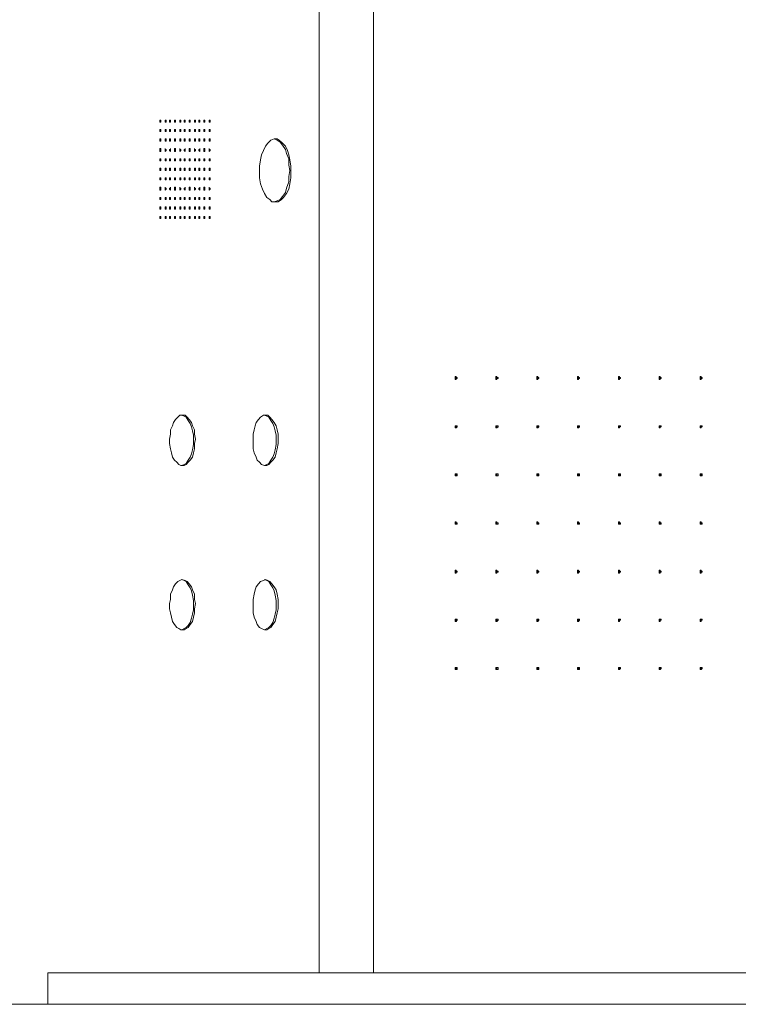
# Model space of a CAD drawing. Units: millimetres. Extents: x 9055 to 13512, y 0 to 3150.
# Drawn here: x 9775 to 10211, y 1557 to 2155 of the extents above; entities that cross this region are included whole.
import ezdxf

# ---------------------------------------------------------------- set-up
doc = ezdxf.new("R2010")
doc.units = ezdxf.units.MM
doc.header["$MEASUREMENT"] = 0
doc.layers.add('Чертеж и Рисунок_Ном._пера__1', color=7, linetype='Continuous', lineweight=13)

msp = doc.modelspace()

# ---------------------------------------------------------------- linework, layer by layer
at = {"layer": 'Чертеж и Рисунок_Ном._пера__1', "linetype": 'Continuous', "flags": 128}
for points in [[(9956.81, 1576.29), (9956.81, 2551.02)], [(9989.83, 1576.29), (9989.83, 2551.02)], [(9929.5, 2044.29), (9931.41, 2044.92), (9933.31, 2045.56), (9934.58, 2047.46), (9936.49, 2050), (9937.12, 2052.54), (9938.39, 2056.35), (9938.39, 2059.53), (9939.03, 2063.34), (9938.39, 2066.51), (9938.39, 2070.32), (9937.12, 2073.5), (9936.49, 2076.04), (9934.58, 2078.58), (9933.31, 2080.48), (9931.41, 2081.75), (9929.5, 2082.39)], [(10039.99, 1937.61), (10039.99, 1936.34), (10039.36, 1936.34), (10039.36, 1938.24), (10039.99, 1938.24), (10039.99, 1937.61), (10040.63, 1937.61), (10040.63, 1936.97), (10039.99, 1936.97), (10039.99, 1936.34)], [(10064.76, 1937.61), (10064.76, 1936.34), (10064.12, 1936.34), (10064.12, 1938.24), (10064.76, 1938.24), (10064.76, 1937.61), (10065.39, 1937.61), (10065.39, 1936.97), (10064.76, 1936.97), (10064.76, 1936.34)], [(10089.52, 1937.61), (10089.52, 1936.34), (10088.89, 1936.34), (10088.89, 1938.24), (10089.52, 1938.24), (10089.52, 1937.61), (10090.16, 1937.61), (10090.16, 1936.97), (10089.52, 1936.97), (10089.52, 1936.34)], [(10114.29, 1937.61), (10114.29, 1936.34), (10113.65, 1936.34), (10113.65, 1938.24), (10114.29, 1938.24), (10114.29, 1937.61), (10114.92, 1937.61), (10114.92, 1936.97), (10114.29, 1936.97), (10114.29, 1936.34)], [(10139.05, 1937.61), (10139.05, 1936.34), (10138.42, 1936.34), (10138.42, 1938.24), (10139.05, 1938.24), (10139.05, 1937.61), (10139.69, 1937.61), (10139.69, 1936.97), (10139.05, 1936.97), (10139.05, 1936.34)], [(10163.82, 1937.61), (10163.82, 1936.34), (10163.18, 1936.34), (10163.18, 1938.24), (10163.82, 1938.24), (10163.82, 1937.61), (10164.45, 1937.61), (10164.45, 1936.97), (10163.82, 1936.97), (10163.82, 1936.34)], [(10188.58, 1937.61), (10188.58, 1936.34), (10187.95, 1936.34), (10187.95, 1938.24), (10188.58, 1938.24), (10188.58, 1937.61), (10189.22, 1937.61), (10189.22, 1936.97), (10188.58, 1936.97), (10188.58, 1936.34)], [(9873.62, 1884.27), (9874.89, 1884.9), (9876.16, 1885.54), (9877.43, 1887.44), (9878.7, 1889.35), (9879.34, 1891.25), (9879.97, 1893.79), (9880.61, 1896.97), (9880.61, 1902.68), (9879.97, 1905.22), (9879.34, 1907.76), (9878.7, 1909.67), (9877.43, 1911.57), (9876.16, 1913.48), (9874.89, 1914.11), (9873.62, 1914.75), (9875.53, 1914.75), (9876.8, 1913.48), (9878.07, 1912.21), (9879.34, 1910.3), (9879.97, 1908.4), (9881.24, 1905.86), (9881.24, 1903.32), (9881.88, 1900.14), (9881.24, 1897.6), (9881.24, 1894.43), (9880.61, 1891.89), (9879.97, 1889.35), (9878.7, 1887.44), (9877.43, 1886.17), (9876.16, 1884.9), (9874.89, 1884.27), (9872.99, 1884.27), (9871.72, 1884.9), (9870.45, 1886.17), (9869.18, 1887.44), (9867.91, 1889.35), (9867.27, 1891.89), (9866.64, 1894.43), (9866, 1897.6), (9866, 1900.14), (9866.64, 1903.32), (9866.64, 1905.86), (9867.91, 1908.4), (9868.54, 1910.3), (9869.81, 1912.21), (9871.08, 1913.48), (9872.35, 1914.75), (9873.62, 1914.75)], [(9923.79, 1884.27), (9925.06, 1884.9), (9926.33, 1885.54), (9927.6, 1887.44), (9928.87, 1889.35), (9929.5, 1891.25), (9930.14, 1893.79), (9930.77, 1896.97), (9930.77, 1902.68), (9930.14, 1905.22), (9929.5, 1907.76), (9928.87, 1909.67), (9927.6, 1911.57), (9926.33, 1913.48), (9925.06, 1914.11), (9923.79, 1914.75)], [(10039.99, 1908.4), (10039.99, 1907.13), (10039.36, 1907.13), (10039.36, 1908.4), (10040.63, 1908.4), (10040.63, 1907.76), (10039.99, 1907.13)], [(10064.76, 1908.4), (10064.76, 1907.13), (10064.12, 1907.13), (10064.12, 1908.4), (10065.39, 1908.4), (10065.39, 1907.76), (10064.76, 1907.13)], [(10089.52, 1908.4), (10089.52, 1907.13), (10088.89, 1907.13), (10088.89, 1908.4), (10090.16, 1908.4), (10090.16, 1907.76), (10089.52, 1907.13)], [(10114.29, 1908.4), (10114.29, 1907.13), (10113.65, 1907.13), (10113.65, 1908.4), (10114.92, 1908.4), (10114.92, 1907.76), (10114.29, 1907.13)], [(10139.05, 1908.4), (10139.05, 1907.13), (10138.42, 1907.13), (10138.42, 1908.4), (10139.69, 1908.4), (10139.69, 1907.76), (10139.05, 1907.76), (10139.05, 1907.13)], [(10163.82, 1908.4), (10163.82, 1907.13), (10163.18, 1907.13), (10163.18, 1908.4), (10164.45, 1908.4), (10164.45, 1907.76), (10163.82, 1907.76), (10163.82, 1907.13)], [(10188.58, 1908.4), (10188.58, 1907.13), (10187.95, 1907.13), (10187.95, 1908.4), (10189.22, 1908.4), (10189.22, 1907.76), (10188.58, 1907.76), (10188.58, 1907.13)], [(10039.99, 1879.19), (10039.99, 1877.92), (10039.36, 1877.92), (10039.36, 1879.19), (10040.63, 1879.19), (10040.63, 1877.92), (10039.99, 1877.92)], [(10064.76, 1879.19), (10064.76, 1877.92), (10064.12, 1877.92), (10064.12, 1879.19), (10065.39, 1879.19), (10065.39, 1877.92), (10064.76, 1877.92)], [(10089.52, 1879.19), (10089.52, 1877.92), (10088.89, 1877.92), (10088.89, 1879.19), (10090.16, 1879.19), (10090.16, 1877.92), (10089.52, 1877.92)], [(10114.29, 1879.19), (10114.29, 1877.92), (10113.65, 1877.92), (10113.65, 1879.19), (10114.92, 1879.19), (10114.92, 1877.92), (10114.29, 1877.92)], [(10139.05, 1879.19), (10139.05, 1877.92), (10138.42, 1877.92), (10138.42, 1879.19), (10139.69, 1879.19), (10139.69, 1877.92), (10139.05, 1877.92)], [(10163.82, 1879.19), (10163.82, 1877.92), (10163.18, 1877.92), (10163.18, 1879.19), (10164.45, 1879.19), (10164.45, 1877.92), (10163.82, 1877.92)], [(10188.58, 1879.19), (10188.58, 1877.92), (10187.95, 1877.92), (10187.95, 1879.19), (10189.22, 1879.19), (10189.22, 1877.92), (10188.58, 1877.92)], [(10039.99, 1849.98), (10039.99, 1848.71), (10039.36, 1848.71), (10039.36, 1849.98), (10039.99, 1849.98), (10039.99, 1849.34), (10040.63, 1849.34), (10040.63, 1848.71), (10039.99, 1848.71)], [(10064.76, 1849.98), (10064.76, 1848.71), (10064.12, 1848.71), (10064.12, 1849.98), (10064.76, 1849.98), (10064.76, 1849.34), (10065.39, 1849.34), (10065.39, 1848.71), (10064.76, 1848.71)], [(10089.52, 1849.98), (10089.52, 1848.71), (10088.89, 1848.71), (10088.89, 1849.98), (10089.52, 1849.98), (10089.52, 1849.34), (10090.16, 1849.34), (10090.16, 1848.71), (10089.52, 1848.71)], [(10114.29, 1849.98), (10114.29, 1848.71), (10113.65, 1848.71), (10113.65, 1849.98), (10114.29, 1849.98), (10114.29, 1849.34), (10114.92, 1849.34), (10114.92, 1848.71), (10114.29, 1848.71)], [(10139.05, 1849.98), (10139.05, 1848.71), (10138.42, 1848.71), (10138.42, 1849.98), (10139.05, 1849.98), (10139.05, 1849.34), (10139.69, 1849.34), (10139.69, 1848.71), (10139.05, 1848.71)], [(10163.82, 1849.98), (10163.82, 1848.71), (10163.18, 1848.71), (10163.18, 1849.98), (10163.82, 1849.98), (10163.82, 1849.34), (10164.45, 1849.34), (10164.45, 1848.71), (10163.82, 1848.71)], [(10188.58, 1849.98), (10188.58, 1848.71), (10187.95, 1848.71), (10187.95, 1849.98), (10188.58, 1849.98), (10188.58, 1849.34), (10189.22, 1849.34), (10189.22, 1848.71), (10188.58, 1848.71)], [(10039.99, 1820.13), (10039.99, 1818.86), (10039.36, 1818.86), (10039.36, 1820.77), (10039.99, 1820.77), (10039.99, 1820.13), (10040.63, 1820.13), (10040.63, 1819.5), (10039.99, 1819.5), (10039.99, 1818.86)], [(10064.76, 1820.13), (10064.76, 1818.86), (10064.12, 1818.86), (10064.12, 1820.77), (10064.76, 1820.77), (10064.76, 1820.13), (10065.39, 1820.13), (10065.39, 1819.5), (10064.76, 1819.5), (10064.76, 1818.86)], [(10089.52, 1820.13), (10089.52, 1818.86), (10088.89, 1818.86), (10088.89, 1820.77), (10089.52, 1820.77), (10089.52, 1820.13), (10090.16, 1820.13), (10090.16, 1819.5), (10089.52, 1819.5), (10089.52, 1818.86)], [(10114.29, 1820.13), (10114.29, 1818.86), (10113.65, 1818.86), (10113.65, 1820.77), (10114.29, 1820.77), (10114.29, 1820.13), (10114.92, 1820.13), (10114.92, 1819.5), (10114.29, 1819.5), (10114.29, 1818.86)], [(10139.05, 1820.13), (10139.05, 1818.86), (10138.42, 1818.86), (10138.42, 1820.77), (10139.05, 1820.77), (10139.05, 1820.13), (10139.69, 1820.13), (10139.69, 1819.5), (10139.05, 1819.5), (10139.05, 1818.86)], [(10163.82, 1820.13), (10163.82, 1818.86), (10163.18, 1818.86), (10163.18, 1820.77), (10163.82, 1820.77), (10163.82, 1820.13), (10164.45, 1820.13), (10164.45, 1819.5), (10163.82, 1819.5), (10163.82, 1818.86)], [(10188.58, 1820.13), (10188.58, 1818.86), (10187.95, 1818.86), (10187.95, 1820.77), (10188.58, 1820.77), (10188.58, 1820.13), (10189.22, 1820.13), (10189.22, 1819.5), (10188.58, 1819.5), (10188.58, 1818.86)], [(9873.62, 1784.57), (9874.89, 1785.21), (9876.16, 1785.84), (9877.43, 1787.11), (9878.7, 1789.02), (9879.34, 1791.56), (9879.97, 1794.1), (9880.61, 1796.64), (9880.61, 1802.35), (9879.97, 1805.53), (9879.34, 1808.07), (9878.7, 1809.97), (9877.43, 1811.88), (9876.16, 1813.78), (9874.89, 1814.42), (9873.62, 1815.05), (9875.53, 1814.42), (9876.8, 1813.78), (9878.07, 1812.51), (9879.34, 1810.61), (9879.97, 1808.7), (9881.24, 1806.16), (9881.24, 1802.99), (9881.88, 1800.45), (9881.24, 1797.27), (9881.24, 1794.73), (9880.61, 1792.19), (9879.97, 1789.65), (9878.7, 1787.75), (9877.43, 1785.84), (9876.16, 1785.21), (9874.89, 1784.57), (9872.99, 1784.57), (9871.72, 1785.21), (9870.45, 1785.84), (9869.18, 1787.75), (9867.91, 1789.65), (9867.27, 1792.19), (9866.64, 1794.73), (9866, 1797.27), (9866, 1800.45), (9866.64, 1802.99), (9866.64, 1806.16), (9867.91, 1808.7), (9868.54, 1810.61), (9869.81, 1812.51), (9871.08, 1813.78), (9872.35, 1814.42), (9873.62, 1815.05)], [(9923.79, 1784.57), (9925.06, 1785.21), (9926.33, 1785.84), (9927.6, 1787.11), (9928.87, 1789.02), (9929.5, 1791.56), (9930.14, 1794.1), (9930.77, 1796.64), (9930.77, 1802.35), (9930.14, 1805.53), (9929.5, 1808.07), (9928.87, 1809.97), (9927.6, 1811.88), (9926.33, 1813.78), (9925.06, 1814.42), (9923.79, 1815.05)], [(10039.99, 1790.92), (10039.99, 1789.65), (10039.36, 1789.65), (10039.36, 1790.92), (10040.63, 1790.92), (10040.63, 1790.29), (10039.99, 1789.65)], [(10064.76, 1790.92), (10064.76, 1789.65), (10064.12, 1789.65), (10064.12, 1790.92), (10065.39, 1790.92), (10065.39, 1790.29), (10064.76, 1789.65)], [(10089.52, 1790.92), (10089.52, 1789.65), (10088.89, 1789.65), (10088.89, 1790.92), (10090.16, 1790.92), (10090.16, 1790.29), (10089.52, 1789.65)], [(10114.29, 1790.92), (10114.29, 1789.65), (10113.65, 1789.65), (10113.65, 1790.92), (10114.92, 1790.92), (10114.92, 1790.29), (10114.29, 1789.65)], [(10139.05, 1790.92), (10139.05, 1789.65), (10138.42, 1789.65), (10138.42, 1790.92), (10139.69, 1790.92), (10139.69, 1790.29), (10139.05, 1790.29), (10139.05, 1789.65)], [(10163.82, 1790.92), (10163.82, 1789.65), (10163.18, 1789.65), (10163.18, 1790.92), (10164.45, 1790.92), (10164.45, 1790.29), (10163.82, 1790.29), (10163.82, 1789.65)], [(10188.58, 1790.92), (10188.58, 1789.65), (10187.95, 1789.65), (10187.95, 1790.92), (10189.22, 1790.92), (10189.22, 1790.29), (10188.58, 1790.29), (10188.58, 1789.65)], [(10039.99, 1761.71), (10039.99, 1760.44), (10039.36, 1760.44), (10039.36, 1761.71), (10040.63, 1761.71), (10040.63, 1760.44), (10039.99, 1760.44)], [(10064.76, 1761.71), (10064.76, 1760.44), (10064.12, 1760.44), (10064.12, 1761.71), (10065.39, 1761.71), (10065.39, 1760.44), (10064.76, 1760.44)], [(10089.52, 1761.71), (10089.52, 1760.44), (10088.89, 1760.44), (10088.89, 1761.71), (10090.16, 1761.71), (10090.16, 1760.44), (10089.52, 1760.44)], [(10114.29, 1761.71), (10114.29, 1760.44), (10113.65, 1760.44), (10113.65, 1761.71), (10114.92, 1761.71), (10114.92, 1760.44), (10114.29, 1760.44)], [(10139.05, 1761.71), (10139.05, 1760.44), (10138.42, 1760.44), (10138.42, 1761.71), (10139.69, 1761.71), (10139.69, 1761.08), (10139.05, 1760.44)], [(10163.82, 1761.71), (10163.82, 1760.44), (10163.18, 1760.44), (10163.18, 1761.71), (10164.45, 1761.71), (10164.45, 1761.08), (10163.82, 1760.44)], [(10188.58, 1761.71), (10188.58, 1760.44), (10187.95, 1760.44), (10187.95, 1761.71), (10189.22, 1761.71), (10189.22, 1761.08), (10188.58, 1760.44)], [(9792.34, 1557.24), (9758.05, 1557.24)]]:
    msp.add_lwpolyline(points, dxfattribs=at)
for points in [[(9860.29, 2093.82), (9860.92, 2093.82), (9860.92, 2092.55), (9860.29, 2092.55)], [(9863.46, 2093.82), (9864.1, 2093.82), (9864.1, 2092.55), (9863.46, 2092.55)], [(9866.64, 2093.82), (9866.64, 2092.55), (9866, 2092.55), (9866, 2093.82)], [(9869.18, 2093.82), (9869.81, 2093.82), (9869.81, 2092.55), (9869.18, 2092.55)], [(9872.35, 2093.82), (9872.99, 2093.82), (9872.99, 2092.55), (9872.35, 2092.55)], [(9875.53, 2093.82), (9875.53, 2092.55), (9874.89, 2092.55), (9874.89, 2093.82)], [(9878.07, 2093.82), (9878.7, 2093.82), (9878.7, 2092.55), (9878.07, 2092.55)], [(9881.24, 2093.82), (9881.88, 2093.82), (9881.88, 2092.55), (9881.24, 2092.55)], [(9884.42, 2093.82), (9884.42, 2092.55), (9883.78, 2092.55), (9883.78, 2093.82)], [(9886.96, 2093.82), (9887.59, 2093.82), (9887.59, 2092.55), (9886.96, 2092.55)], [(9890.13, 2093.82), (9890.77, 2093.82), (9890.77, 2092.55), (9890.13, 2092.55)], [(9860.29, 2088.1), (9860.92, 2088.1), (9860.92, 2086.83), (9860.29, 2086.83)], [(9863.46, 2088.1), (9864.1, 2088.1), (9864.1, 2086.83), (9863.46, 2086.83)], [(9866.64, 2088.1), (9866.64, 2086.83), (9866, 2086.83), (9866, 2088.1)], [(9869.18, 2088.1), (9869.81, 2088.1), (9869.81, 2086.83), (9869.18, 2086.83)], [(9872.35, 2088.1), (9872.99, 2088.1), (9872.99, 2086.83), (9872.35, 2086.83)], [(9875.53, 2088.1), (9875.53, 2086.83), (9874.89, 2086.83), (9874.89, 2088.1)], [(9878.07, 2088.1), (9878.7, 2088.1), (9878.7, 2086.83), (9878.07, 2086.83)], [(9881.24, 2088.1), (9881.88, 2088.1), (9881.88, 2086.83), (9881.24, 2086.83)], [(9884.42, 2088.1), (9884.42, 2086.83), (9883.78, 2086.83), (9883.78, 2088.1)], [(9886.96, 2088.1), (9887.59, 2088.1), (9887.59, 2086.83), (9886.96, 2086.83)], [(9890.13, 2088.1), (9890.77, 2088.1), (9890.77, 2086.83), (9890.13, 2086.83)], [(9860.29, 2082.39), (9860.92, 2082.39), (9860.92, 2081.12), (9860.29, 2081.12)], [(9863.46, 2082.39), (9864.1, 2082.39), (9864.1, 2081.12), (9863.46, 2081.12)], [(9866.64, 2082.39), (9866.64, 2081.12), (9866, 2081.12), (9866, 2082.39)], [(9869.18, 2082.39), (9869.81, 2082.39), (9869.81, 2081.12), (9869.18, 2081.12)], [(9872.35, 2082.39), (9872.99, 2082.39), (9872.99, 2081.12), (9872.35, 2081.12)], [(9875.53, 2082.39), (9875.53, 2081.12), (9874.89, 2081.12), (9874.89, 2082.39)], [(9878.07, 2082.39), (9878.7, 2082.39), (9878.7, 2081.12), (9878.07, 2081.12)], [(9881.24, 2082.39), (9881.88, 2082.39), (9881.88, 2081.12), (9881.24, 2081.12)], [(9884.42, 2082.39), (9884.42, 2081.12), (9883.78, 2081.12), (9883.78, 2082.39)], [(9886.96, 2082.39), (9887.59, 2082.39), (9887.59, 2081.12), (9886.96, 2081.12)], [(9890.13, 2082.39), (9890.77, 2082.39), (9890.77, 2081.12), (9890.13, 2081.12)], [(9930.14, 2044.29), (9928.23, 2044.29), (9926.96, 2045.56), (9925.06, 2046.83), (9923.79, 2049.37), (9922.52, 2051.91), (9921.25, 2055.08), (9920.61, 2058.89), (9920.61, 2065.88), (9921.25, 2069.69), (9921.88, 2072.86), (9923.15, 2075.4), (9924.42, 2077.94), (9925.69, 2079.85), (9927.6, 2081.75), (9929.5, 2082.39), (9931.41, 2082.39), (9932.68, 2081.75), (9934.58, 2079.85), (9936.49, 2077.94), (9937.76, 2075.4), (9938.39, 2072.86), (9939.03, 2069.69), (9939.66, 2065.88), (9939.66, 2058.89), (9939.03, 2055.08), (9938.39, 2051.91), (9937.12, 2049.37), (9935.22, 2046.83), (9933.95, 2045.56), (9932.04, 2044.29)], [(9860.29, 2076.67), (9860.92, 2076.67), (9860.92, 2074.77), (9860.29, 2074.77)], [(9863.46, 2076.67), (9863.46, 2076.04), (9864.1, 2076.04), (9864.1, 2075.4), (9863.46, 2074.77)], [(9866.64, 2076.67), (9866.64, 2074.77), (9866, 2075.4), (9866, 2076.04), (9866.64, 2076.04)], [(9869.18, 2076.67), (9869.81, 2076.67), (9869.81, 2074.77), (9869.18, 2074.77)], [(9872.35, 2076.67), (9872.35, 2076.04), (9872.99, 2076.04), (9872.99, 2075.4), (9872.35, 2074.77)], [(9875.53, 2076.67), (9875.53, 2074.77), (9874.89, 2075.4), (9874.89, 2076.04), (9875.53, 2076.04)], [(9878.07, 2076.67), (9878.7, 2076.67), (9878.7, 2074.77), (9878.07, 2074.77)], [(9881.24, 2076.67), (9881.24, 2076.04), (9881.88, 2076.04), (9881.88, 2075.4), (9881.24, 2074.77)], [(9884.42, 2076.67), (9884.42, 2074.77), (9883.78, 2075.4), (9883.78, 2076.04), (9884.42, 2076.04)], [(9886.96, 2076.67), (9887.59, 2076.67), (9887.59, 2074.77), (9886.96, 2074.77)], [(9890.13, 2076.67), (9890.13, 2076.04), (9890.77, 2076.04), (9890.77, 2075.4), (9890.13, 2074.77)], [(9860.29, 2070.32), (9860.92, 2070.32), (9860.92, 2069.05), (9860.29, 2069.05)], [(9863.46, 2070.32), (9864.1, 2070.32), (9864.1, 2069.05), (9863.46, 2069.05)], [(9866.64, 2070.32), (9866.64, 2069.05), (9866, 2069.05), (9866, 2070.32)], [(9869.18, 2070.32), (9869.81, 2070.32), (9869.81, 2069.05), (9869.18, 2069.05)], [(9872.35, 2070.32), (9872.99, 2070.32), (9872.99, 2069.05), (9872.35, 2069.05)], [(9875.53, 2070.32), (9875.53, 2069.05), (9874.89, 2069.05), (9874.89, 2070.32)], [(9878.07, 2070.32), (9878.7, 2070.32), (9878.7, 2069.05), (9878.07, 2069.05)], [(9881.24, 2070.32), (9881.88, 2070.32), (9881.88, 2069.05), (9881.24, 2069.05)], [(9884.42, 2070.32), (9884.42, 2069.05), (9883.78, 2069.05), (9883.78, 2070.32)], [(9886.96, 2070.32), (9887.59, 2070.32), (9887.59, 2069.05), (9886.96, 2069.05)], [(9890.13, 2070.32), (9890.77, 2070.32), (9890.77, 2069.05), (9890.13, 2069.05)], [(9860.29, 2064.61), (9860.92, 2064.61), (9860.92, 2063.34), (9860.29, 2063.34)], [(9863.46, 2064.61), (9864.1, 2064.61), (9864.1, 2063.34), (9863.46, 2063.34)], [(9866.64, 2064.61), (9866.64, 2063.34), (9866, 2063.34), (9866, 2064.61)], [(9869.18, 2064.61), (9869.81, 2064.61), (9869.81, 2063.34), (9869.18, 2063.34)], [(9872.35, 2064.61), (9872.99, 2064.61), (9872.99, 2063.34), (9872.35, 2063.34)], [(9875.53, 2064.61), (9875.53, 2063.34), (9874.89, 2063.34), (9874.89, 2064.61)], [(9878.07, 2064.61), (9878.7, 2064.61), (9878.7, 2063.34), (9878.07, 2063.34)], [(9881.24, 2064.61), (9881.88, 2064.61), (9881.88, 2063.34), (9881.24, 2063.34)], [(9884.42, 2064.61), (9884.42, 2063.34), (9883.78, 2063.34), (9883.78, 2064.61)], [(9886.96, 2064.61), (9887.59, 2064.61), (9887.59, 2063.34), (9886.96, 2063.34)], [(9890.13, 2064.61), (9890.77, 2064.61), (9890.77, 2063.34), (9890.13, 2063.34)], [(9860.29, 2058.89), (9860.92, 2058.89), (9860.92, 2057.62), (9860.29, 2057.62)], [(9863.46, 2058.89), (9864.1, 2058.89), (9864.1, 2057.62), (9863.46, 2057.62)], [(9866.64, 2058.89), (9866.64, 2057.62), (9866, 2057.62), (9866, 2058.89)], [(9869.18, 2058.89), (9869.81, 2058.89), (9869.81, 2057.62), (9869.18, 2057.62)], [(9872.35, 2058.89), (9872.99, 2058.89), (9872.99, 2057.62), (9872.35, 2057.62)], [(9875.53, 2058.89), (9875.53, 2057.62), (9874.89, 2057.62), (9874.89, 2058.89)], [(9878.07, 2058.89), (9878.7, 2058.89), (9878.7, 2057.62), (9878.07, 2057.62)], [(9881.24, 2058.89), (9881.88, 2058.89), (9881.88, 2057.62), (9881.24, 2057.62)], [(9884.42, 2058.89), (9884.42, 2057.62), (9883.78, 2057.62), (9883.78, 2058.89)], [(9886.96, 2058.89), (9887.59, 2058.89), (9887.59, 2057.62), (9886.96, 2057.62)], [(9890.13, 2058.89), (9890.77, 2058.89), (9890.77, 2057.62), (9890.13, 2057.62)], [(9860.29, 2053.18), (9860.92, 2053.18), (9860.92, 2051.27), (9860.29, 2051.27)], [(9863.46, 2053.18), (9863.46, 2052.54), (9864.1, 2052.54), (9864.1, 2051.91), (9863.46, 2051.27)], [(9866.64, 2053.18), (9866.64, 2051.27), (9866, 2051.91), (9866, 2052.54), (9866.64, 2052.54)], [(9869.18, 2053.18), (9869.81, 2053.18), (9869.81, 2051.27), (9869.18, 2051.27)], [(9872.35, 2053.18), (9872.35, 2052.54), (9872.99, 2052.54), (9872.99, 2051.91), (9872.35, 2051.27)], [(9875.53, 2053.18), (9875.53, 2051.27), (9874.89, 2051.91), (9874.89, 2052.54), (9875.53, 2052.54)], [(9878.07, 2053.18), (9878.7, 2053.18), (9878.7, 2051.27), (9878.07, 2051.27)], [(9881.24, 2053.18), (9881.24, 2052.54), (9881.88, 2052.54), (9881.88, 2051.91), (9881.24, 2051.27)], [(9884.42, 2053.18), (9884.42, 2051.27), (9883.78, 2051.91), (9883.78, 2052.54), (9884.42, 2052.54)], [(9886.96, 2053.18), (9887.59, 2053.18), (9887.59, 2051.27), (9886.96, 2051.27)], [(9890.13, 2053.18), (9890.13, 2052.54), (9890.77, 2052.54), (9890.77, 2051.91), (9890.13, 2051.27)], [(9860.29, 2046.83), (9860.92, 2046.83), (9860.92, 2045.56), (9860.29, 2045.56)], [(9863.46, 2046.83), (9864.1, 2046.83), (9864.1, 2045.56), (9863.46, 2045.56)], [(9866.64, 2046.83), (9866.64, 2045.56), (9866, 2045.56), (9866, 2046.83)], [(9869.18, 2046.83), (9869.81, 2046.83), (9869.81, 2045.56), (9869.18, 2045.56)], [(9872.35, 2046.83), (9872.99, 2046.83), (9872.99, 2045.56), (9872.35, 2045.56)], [(9875.53, 2046.83), (9875.53, 2045.56), (9874.89, 2045.56), (9874.89, 2046.83)], [(9878.07, 2046.83), (9878.7, 2046.83), (9878.7, 2045.56), (9878.07, 2045.56)], [(9881.24, 2046.83), (9881.88, 2046.83), (9881.88, 2045.56), (9881.24, 2045.56)], [(9884.42, 2046.83), (9884.42, 2045.56), (9883.78, 2045.56), (9883.78, 2046.83)], [(9886.96, 2046.83), (9887.59, 2046.83), (9887.59, 2045.56), (9886.96, 2045.56)], [(9890.13, 2046.83), (9890.77, 2046.83), (9890.77, 2045.56), (9890.13, 2045.56)], [(9860.29, 2041.11), (9860.92, 2041.11), (9860.92, 2039.84), (9860.29, 2039.84)], [(9863.46, 2041.11), (9864.1, 2041.11), (9864.1, 2039.84), (9863.46, 2039.84)], [(9866.64, 2041.11), (9866.64, 2039.84), (9866, 2039.84), (9866, 2041.11)], [(9869.18, 2041.11), (9869.81, 2041.11), (9869.81, 2039.84), (9869.18, 2039.84)], [(9872.35, 2041.11), (9872.99, 2041.11), (9872.99, 2039.84), (9872.35, 2039.84)], [(9875.53, 2041.11), (9875.53, 2039.84), (9874.89, 2039.84), (9874.89, 2041.11)], [(9878.07, 2041.11), (9878.7, 2041.11), (9878.7, 2039.84), (9878.07, 2039.84)], [(9881.24, 2041.11), (9881.88, 2041.11), (9881.88, 2039.84), (9881.24, 2039.84)], [(9884.42, 2041.11), (9884.42, 2039.84), (9883.78, 2039.84), (9883.78, 2041.11)], [(9886.96, 2041.11), (9887.59, 2041.11), (9887.59, 2039.84), (9886.96, 2039.84)], [(9890.13, 2041.11), (9890.77, 2041.11), (9890.77, 2039.84), (9890.13, 2039.84)], [(9860.29, 2035.4), (9860.92, 2035.4), (9860.92, 2034.13), (9860.29, 2034.13)], [(9863.46, 2035.4), (9864.1, 2035.4), (9864.1, 2034.13), (9863.46, 2034.13)], [(9866.64, 2035.4), (9866.64, 2034.13), (9866, 2034.13), (9866, 2035.4)], [(9869.18, 2035.4), (9869.81, 2035.4), (9869.81, 2034.13), (9869.18, 2034.13)], [(9872.35, 2035.4), (9872.99, 2035.4), (9872.99, 2034.13), (9872.35, 2034.13)], [(9875.53, 2035.4), (9875.53, 2034.13), (9874.89, 2034.13), (9874.89, 2035.4)], [(9878.07, 2035.4), (9878.7, 2035.4), (9878.7, 2034.13), (9878.07, 2034.13)], [(9881.24, 2035.4), (9881.88, 2035.4), (9881.88, 2034.13), (9881.24, 2034.13)], [(9884.42, 2035.4), (9884.42, 2034.13), (9883.78, 2034.13), (9883.78, 2035.4)], [(9886.96, 2035.4), (9887.59, 2035.4), (9887.59, 2034.13), (9886.96, 2034.13)], [(9890.13, 2035.4), (9890.77, 2035.4), (9890.77, 2034.13), (9890.13, 2034.13)], [(9924.42, 1914.75), (9925.69, 1914.75), (9926.96, 1913.48), (9928.23, 1912.21), (9929.5, 1910.3), (9930.77, 1908.4), (9931.41, 1905.86), (9932.04, 1903.32), (9932.04, 1897.6), (9931.41, 1894.43), (9930.77, 1891.89), (9930.14, 1889.35), (9928.87, 1887.44), (9927.6, 1886.17), (9926.33, 1884.9), (9925.06, 1884.27), (9923.79, 1884.27), (9921.88, 1884.9), (9920.61, 1886.17), (9919.34, 1887.44), (9918.71, 1889.35), (9917.44, 1891.89), (9916.8, 1894.43), (9916.8, 1903.32), (9917.44, 1905.86), (9918.07, 1908.4), (9918.71, 1910.3), (9919.98, 1912.21), (9921.25, 1913.48), (9923.15, 1914.75)], [(9924.42, 1815.05), (9925.69, 1814.42), (9926.96, 1813.78), (9928.23, 1812.51), (9929.5, 1810.61), (9930.77, 1808.7), (9931.41, 1806.16), (9932.04, 1802.99), (9932.04, 1797.27), (9931.41, 1794.73), (9930.77, 1792.19), (9930.14, 1789.65), (9928.87, 1787.75), (9927.6, 1785.84), (9926.33, 1785.21), (9925.06, 1784.57), (9923.79, 1784.57), (9921.88, 1785.21), (9920.61, 1785.84), (9919.34, 1787.75), (9918.71, 1789.65), (9917.44, 1792.19), (9916.8, 1794.73), (9916.8, 1802.99), (9917.44, 1806.16), (9918.07, 1808.7), (9918.71, 1810.61), (9919.98, 1812.51), (9921.25, 1813.78), (9923.15, 1814.42)], [(10638.16, 1557.24), (10638.16, 1576.29), (9792.34, 1576.29), (9792.34, 1557.24)]]:
    msp.add_lwpolyline(points, close=True, dxfattribs=at)

doc.saveas('drawing.dxf')
